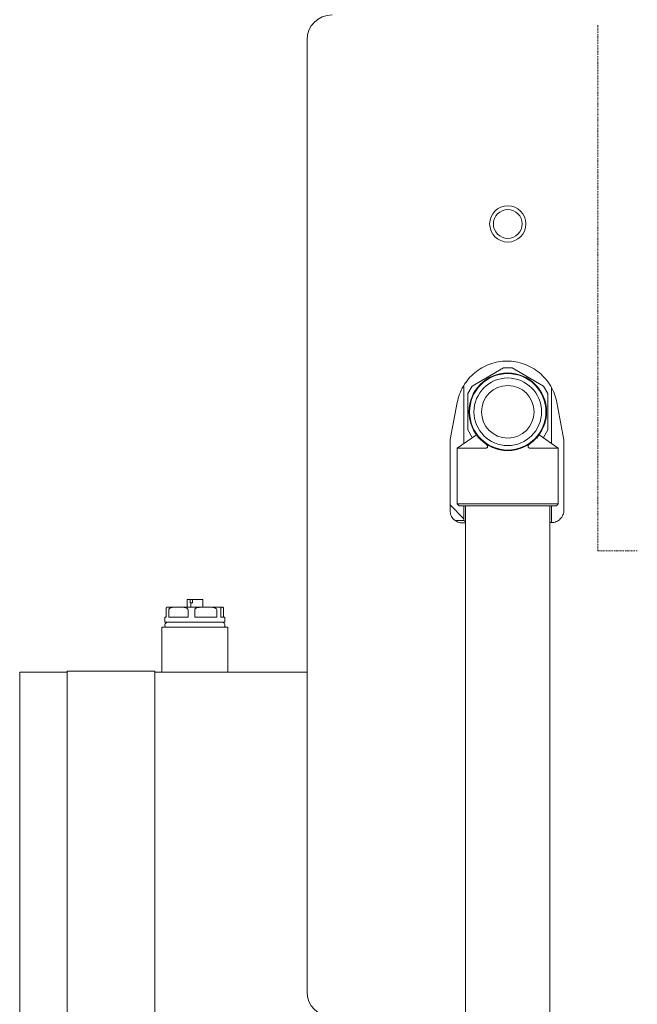
# Model space of a CAD drawing. Units: millimetres. Extents: x -23632 to -5786, y 19502 to 28515.
# Drawn here: x -19523 to -19276, y 21684 to 22077 of the extents above; entities that cross this region are included whole.
import ezdxf

# ---------------------------------------------------------------- set-up
doc = ezdxf.new("R2010")
doc.units = ezdxf.units.MM
doc.linetypes.add('DASHDOT', pattern=[1, 0.5, -0.25, 0, -0.25])
doc.layers.add('2DR_PLS_SYGN', color=146, linetype='DASHDOT', lineweight=18)
doc.layers.add('Sichtbare Kanten(DIN)', color=179, linetype='Continuous', lineweight=18)

msp = doc.modelspace()

# ---------------------------------------------------------------- linework, layer by layer
at = {"layer": '2DR_PLS_SYGN'}
for q in [(-19291.94, 22075.06), (-19276.11, 21864.97)]:
    msp.add_line((-19291.94, 21864.97), q, dxfattribs=at)
at = {"layer": 'Sichtbare Kanten(DIN)', "color": 0}
for p, q in [((-19408.07, 21688.88), (-19408.07, 22068.88)), ((-19342.15, 21930.68), (-19329.6, 21937.92)), ((-19326.13, 21937.92), (-19329.6, 21937.92)), ((-19326.13, 21937.92), (-19313.58, 21930.68)), ((-19345.37, 21907.8), (-19345.37, 21931.08)), ((-19342.15, 21930.68), (-19343.88, 21927.68)), ((-19311.85, 21927.68), (-19313.58, 21930.68)), ((-19343.88, 21913.19), (-19343.88, 21927.68)), ((-19311.85, 21927.68), (-19311.85, 21913.19)), ((-19310.37, 21907.8), (-19310.37, 21930.07)), ((-19348.05, 21924.15), (-19350.83, 21909.31)), ((-19305.51, 21909.3), (-19308.26, 21924.12)), ((-19340.37, 21911.27), (-19348.07, 21905.93)), ((-19343.88, 21913.19), (-19342.15, 21910.19)), ((-19340.37, 21911.27), (-19340.39, 21911.3)), ((-19315.34, 21911.3), (-19315.36, 21911.27)), ((-19315.36, 21911.27), (-19307.67, 21905.93)), ((-19313.58, 21910.19), (-19311.85, 21913.19)), ((-19350.91, 21881), (-19350.91, 21908.4)), ((-19342.03, 21910.12), (-19342.15, 21910.19)), ((-19313.58, 21910.19), (-19313.7, 21910.12)), ((-19305.43, 21908.38), (-19305.43, 21881.21)), ((-19348.07, 21905.93), (-19336.84, 21905.93)), ((-19348.07, 21905.93), (-19348.07, 21883.68)), ((-19320.55, 21906.77), (-19320.55, 21906.77)), ((-19318.89, 21905.93), (-19307.67, 21905.93)), ((-19307.67, 21905.93), (-19307.67, 21883.68)), ((-19307.67, 21883.68), (-19348.07, 21883.68)), ((-19347.32, 21882.93), (-19348.07, 21883.68)), ((-19308.42, 21882.93), (-19307.67, 21883.68)), ((-19345.37, 21877.68), (-19350.91, 21883.23)), ((-19347.32, 21882.93), (-19308.42, 21882.93)), ((-19345.37, 21877.06), (-19345.37, 21882.93)), ((-19344.72, 21882.93), (-19344.72, 21450.93)), ((-19311.02, 21882.93), (-19311.02, 21450.93)), ((-19310.37, 21876.19), (-19310.37, 21882.93)), ((-19345.37, 21877.06), (-19348.95, 21877.06)), ((-19345.9, 21876.04), (-19344.72, 21876.05)), ((-19311.02, 21876.19), (-19310.4, 21876.19)), ((-19454.74, 21845.43), (-19455.99, 21845.43)), ((-19455.99, 21842.43), (-19455.99, 21845.43)), ((-19454.74, 21845.43), (-19453.85, 21845.43)), ((-19454.74, 21844.13), (-19454.74, 21845.43)), ((-19454.53, 21844.13), (-19454.74, 21844.13)), ((-19453.85, 21844.13), (-19454.53, 21844.13)), ((-19454.53, 21842.43), (-19454.53, 21844.13)), ((-19453.85, 21845.43), (-19453.85, 21844.13)), ((-19449.75, 21845.43), (-19453.85, 21845.43)), ((-19449.75, 21842.43), (-19449.75, 21845.43)), ((-19464.35, 21838.43), (-19464.35, 21841.43)), ((-19463.87, 21842.43), (-19459.45, 21842.43)), ((-19463.29, 21841.43), (-19463.29, 21838.43)), ((-19459.45, 21842.43), (-19448.53, 21842.43)), ((-19455.61, 21838.43), (-19455.61, 21841.43)), ((-19452.93, 21841.43), (-19452.93, 21838.43)), ((-19448.53, 21842.43), (-19441.94, 21842.43)), ((-19444.12, 21838.43), (-19444.12, 21841.43)), ((-19442.51, 21841.43), (-19442.51, 21838.43)), ((-19441.94, 21842.43), (-19441.87, 21842.43)), ((-19441.38, 21838.43), (-19441.38, 21841.43)), ((-19464.35, 21838.43), (-19464.87, 21838.43)), ((-19464.87, 21836.43), (-19464.87, 21838.43)), ((-19440.87, 21836.43), (-19464.87, 21836.43)), ((-19455.61, 21838.43), (-19463.29, 21838.43)), ((-19444.12, 21838.43), (-19452.93, 21838.43)), ((-19440.87, 21838.43), (-19442.51, 21838.43)), ((-19440.87, 21836.43), (-19440.87, 21838.43)), ((-19466.07, 21834.43), (-19439.67, 21834.43)), ((-19466.07, 21816.43), (-19466.07, 21834.43)), ((-19439.67, 21816.43), (-19439.67, 21834.43)), ((-19503.9, 21801.43), (-19503.9, 21816.93)), ((-19503.9, 21816.93), (-19468.9, 21816.93)), ((-19468.9, 21816.93), (-19468.9, 21801.43)), ((-19503.9, 21816.43), (-19522.87, 21816.43)), ((-19522.87, 21801.43), (-19522.87, 21816.43)), ((-19408.07, 21816.43), (-19468.9, 21816.43)), ((-19522.87, 21666.43), (-19522.87, 21801.43)), ((-19503.9, 21666.43), (-19503.9, 21801.43)), ((-19468.9, 21801.43), (-19468.9, 21666.43))]:
    msp.add_line(p, q, dxfattribs=at)
at = {"layer": 'Sichtbare Kanten(DIN)', "color": 0, "flags": 128}
for points in [[(-19308.26, 21924.12), (-19308.44, 21924.97), (-19308.65, 21925.83), (-19308.91, 21926.67), (-19309.2, 21927.5), (-19309.52, 21928.32), (-19309.88, 21929.12), (-19310.28, 21929.9), (-19310.7, 21930.67), (-19311.16, 21931.41), (-19311.66, 21932.14), (-19312.18, 21932.85), (-19312.74, 21933.53), (-19313.32, 21934.19), (-19313.93, 21934.82), (-19314.56, 21935.42), (-19315.23, 21935.99), (-19315.91, 21936.54), (-19316.62, 21937.05), (-19317.36, 21937.54), (-19318.11, 21937.99), (-19318.88, 21938.41), (-19319.67, 21938.8), (-19320.47, 21939.15), (-19321.28, 21939.46), (-19322.12, 21939.74), (-19322.96, 21939.98), (-19323.81, 21940.19), (-19324.67, 21940.36), (-19325.54, 21940.49), (-19326.41, 21940.59), (-19327.28, 21940.64), (-19328.15, 21940.66), (-19329.03, 21940.64), (-19329.91, 21940.59), (-19330.78, 21940.49), (-19331.64, 21940.36), (-19332.5, 21940.19), (-19333.35, 21939.99), (-19334.19, 21939.74), (-19335.02, 21939.46), (-19335.84, 21939.15), (-19336.64, 21938.8), (-19337.43, 21938.41), (-19338.2, 21938), (-19338.95, 21937.55), (-19339.68, 21937.07), (-19340.39, 21936.55), (-19341.08, 21936.01), (-19341.74, 21935.43), (-19342.38, 21934.83), (-19342.99, 21934.2), (-19343.57, 21933.54), (-19344.13, 21932.86), (-19344.65, 21932.16), (-19345.14, 21931.43), (-19345.6, 21930.69), (-19346.03, 21929.92), (-19346.43, 21929.13), (-19346.79, 21928.33), (-19347.12, 21927.52), (-19347.4, 21926.69), (-19347.66, 21925.85), (-19347.87, 21925), (-19348.05, 21924.15)], [(-19350.83, 21909.31), (-19350.89, 21908.86), (-19350.91, 21908.4)], [(-19339.7, 21909.89), (-19339.69, 21909.91), (-19339.67, 21909.96), (-19339.66, 21910.04), (-19339.66, 21910.14), (-19339.7, 21910.37), (-19339.82, 21910.57)], [(-19338.38, 21909.04), (-19338.32, 21908.99), (-19338.26, 21908.94), (-19338.21, 21908.88), (-19338.15, 21908.83), (-19338.09, 21908.78), (-19338.03, 21908.73), (-19337.97, 21908.68), (-19337.91, 21908.62), (-19337.85, 21908.57), (-19337.78, 21908.52), (-19337.72, 21908.47), (-19337.66, 21908.42), (-19337.59, 21908.36), (-19337.53, 21908.31), (-19337.46, 21908.26), (-19337.39, 21908.2), (-19337.32, 21908.15), (-19337.25, 21908.1), (-19337.18, 21908.05), (-19337.11, 21907.99), (-19337.04, 21907.94), (-19336.97, 21907.89), (-19336.9, 21907.84), (-19336.82, 21907.78)], [(-19336.82, 21907.78), (-19336.73, 21907.72), (-19336.64, 21907.65), (-19336.56, 21907.57), (-19336.47, 21907.49), (-19336.39, 21907.41), (-19336.31, 21907.32), (-19336.24, 21907.23), (-19336.17, 21907.14), (-19336.1, 21907.04), (-19336.05, 21906.94), (-19336, 21906.83), (-19335.97, 21906.71), (-19335.95, 21906.59), (-19335.95, 21906.47), (-19335.98, 21906.35), (-19336.04, 21906.24), (-19336.11, 21906.15), (-19336.2, 21906.08), (-19336.3, 21906.03), (-19336.41, 21905.99), (-19336.51, 21905.97), (-19336.62, 21905.95), (-19336.73, 21905.94), (-19336.84, 21905.93)], [(-19318.89, 21905.93), (-19319, 21905.94), (-19319.11, 21905.95), (-19319.22, 21905.96), (-19319.32, 21905.99), (-19319.43, 21906.03), (-19319.53, 21906.09), (-19319.62, 21906.15), (-19319.69, 21906.24), (-19319.75, 21906.35), (-19319.78, 21906.47), (-19319.78, 21906.59), (-19319.77, 21906.71), (-19319.73, 21906.83), (-19319.68, 21906.94), (-19319.63, 21907.04), (-19319.56, 21907.14), (-19319.49, 21907.23), (-19319.42, 21907.32), (-19319.34, 21907.41), (-19319.26, 21907.49), (-19319.18, 21907.57), (-19319.09, 21907.65), (-19319, 21907.72), (-19318.91, 21907.78)], [(-19318.91, 21907.78), (-19318.74, 21907.91), (-19318.57, 21908.03), (-19318.41, 21908.15), (-19318.25, 21908.28), (-19318.1, 21908.4), (-19317.95, 21908.52), (-19317.8, 21908.64), (-19317.66, 21908.76), (-19317.52, 21908.89), (-19317.39, 21909.01), (-19317.26, 21909.13), (-19317.14, 21909.24), (-19317.02, 21909.36), (-19316.9, 21909.48), (-19316.78, 21909.6), (-19316.67, 21909.71), (-19316.57, 21909.82), (-19316.46, 21909.93), (-19316.36, 21910.04), (-19316.27, 21910.15), (-19316.17, 21910.26), (-19316.08, 21910.36), (-19315.99, 21910.47), (-19315.91, 21910.57)], [(-19315.91, 21910.57), (-19316.03, 21910.37), (-19316.06, 21910.25), (-19316.08, 21910.14), (-19316.07, 21910.04), (-19316.06, 21909.96), (-19316.04, 21909.91), (-19316.03, 21909.89)], [(-19305.43, 21908.38), (-19305.45, 21908.84), (-19305.51, 21909.3)], [(-19350.91, 21881), (-19350.89, 21880.51), (-19350.81, 21880.02), (-19350.69, 21879.55), (-19350.52, 21879.08), (-19350.31, 21878.64), (-19350.06, 21878.22), (-19349.76, 21877.83), (-19349.43, 21877.47), (-19349.06, 21877.15), (-19348.67, 21876.86), (-19348.25, 21876.61), (-19347.8, 21876.41), (-19347.34, 21876.25), (-19346.87, 21876.13), (-19346.38, 21876.07), (-19345.9, 21876.04)], [(-19310.4, 21876.19), (-19309.91, 21876.22), (-19309.43, 21876.29), (-19308.96, 21876.41), (-19308.5, 21876.58), (-19308.06, 21876.79), (-19307.64, 21877.05), (-19307.25, 21877.34), (-19306.89, 21877.67), (-19306.56, 21878.04), (-19306.27, 21878.43), (-19306.02, 21878.85), (-19305.81, 21879.3), (-19305.64, 21879.76), (-19305.53, 21880.23), (-19305.45, 21880.72), (-19305.43, 21881.21)], [(-19345.37, 21877.06), (-19345.36, 21877.06), (-19345.36, 21877.05), (-19345.36, 21877.05), (-19345.35, 21877.04), (-19345.34, 21877.03), (-19345.32, 21877.01), (-19345.31, 21877), (-19345.29, 21876.98), (-19345.27, 21876.96), (-19345.25, 21876.94), (-19345.23, 21876.91), (-19345.2, 21876.88), (-19345.17, 21876.85), (-19345.14, 21876.82), (-19345.11, 21876.79), (-19345.07, 21876.75), (-19345.04, 21876.71), (-19345, 21876.67), (-19344.95, 21876.62), (-19344.91, 21876.58), (-19344.87, 21876.53), (-19344.82, 21876.48), (-19344.77, 21876.43), (-19344.72, 21876.37)], [(-19464.35, 21841.43), (-19464.35, 21841.59), (-19464.34, 21841.73), (-19464.33, 21841.84), (-19464.31, 21841.93), (-19464.3, 21842.02), (-19464.28, 21842.08), (-19464.26, 21842.14), (-19464.24, 21842.19), (-19464.23, 21842.23), (-19464.21, 21842.26), (-19464.19, 21842.29), (-19464.17, 21842.32), (-19464.15, 21842.34), (-19464.14, 21842.36), (-19464.12, 21842.37), (-19464.1, 21842.39), (-19464.08, 21842.4), (-19464.06, 21842.4), (-19464.04, 21842.41), (-19464.02, 21842.42), (-19464, 21842.42), (-19463.98, 21842.43), (-19463.96, 21842.43), (-19463.94, 21842.43)], [(-19459.45, 21842.43), (-19459.61, 21842.43), (-19459.78, 21842.43), (-19459.95, 21842.43), (-19460.12, 21842.43), (-19460.3, 21842.43), (-19460.47, 21842.43), (-19460.65, 21842.43), (-19460.83, 21842.42), (-19461.01, 21842.42), (-19461.18, 21842.41), (-19461.36, 21842.4), (-19461.53, 21842.39), (-19461.71, 21842.37), (-19461.88, 21842.35), (-19462.05, 21842.32), (-19462.22, 21842.28), (-19462.38, 21842.24), (-19462.54, 21842.19), (-19462.69, 21842.12), (-19462.85, 21842.04), (-19463.01, 21841.94), (-19463.14, 21841.81), (-19463.25, 21841.64), (-19463.29, 21841.43)], [(-19455.61, 21841.43), (-19455.65, 21841.64), (-19455.76, 21841.81), (-19455.89, 21841.94), (-19456.04, 21842.04), (-19456.2, 21842.12), (-19456.36, 21842.19), (-19456.52, 21842.24), (-19456.68, 21842.28), (-19456.85, 21842.32), (-19457.02, 21842.35), (-19457.19, 21842.37), (-19457.36, 21842.39), (-19457.54, 21842.4), (-19457.72, 21842.41), (-19457.89, 21842.42), (-19458.07, 21842.42), (-19458.25, 21842.43), (-19458.42, 21842.43), (-19458.6, 21842.43), (-19458.77, 21842.43), (-19458.95, 21842.43), (-19459.12, 21842.43), (-19459.28, 21842.43), (-19459.45, 21842.43)], [(-19448.53, 21842.43), (-19448.71, 21842.43), (-19448.91, 21842.43), (-19449.1, 21842.43), (-19449.3, 21842.43), (-19449.5, 21842.43), (-19449.7, 21842.43), (-19449.9, 21842.43), (-19450.11, 21842.42), (-19450.31, 21842.42), (-19450.51, 21842.41), (-19450.71, 21842.4), (-19450.91, 21842.39), (-19451.11, 21842.37), (-19451.31, 21842.35), (-19451.5, 21842.32), (-19451.69, 21842.28), (-19451.88, 21842.24), (-19452.06, 21842.19), (-19452.25, 21842.12), (-19452.44, 21842.04), (-19452.61, 21841.94), (-19452.76, 21841.81), (-19452.88, 21841.64), (-19452.93, 21841.43)], [(-19444.12, 21841.43), (-19444.17, 21841.64), (-19444.29, 21841.81), (-19444.45, 21841.94), (-19444.62, 21842.04), (-19444.8, 21842.12), (-19444.99, 21842.19), (-19445.18, 21842.24), (-19445.36, 21842.28), (-19445.55, 21842.32), (-19445.74, 21842.35), (-19445.94, 21842.37), (-19446.14, 21842.39), (-19446.34, 21842.4), (-19446.54, 21842.41), (-19446.74, 21842.42), (-19446.95, 21842.42), (-19447.15, 21842.43), (-19447.35, 21842.43), (-19447.55, 21842.43), (-19447.75, 21842.43), (-19447.95, 21842.43), (-19448.15, 21842.43), (-19448.34, 21842.43), (-19448.53, 21842.43)], [(-19441.94, 21842.43), (-19441.97, 21842.43), (-19441.99, 21842.43), (-19442.02, 21842.43), (-19442.04, 21842.43), (-19442.07, 21842.43), (-19442.09, 21842.43), (-19442.12, 21842.43), (-19442.14, 21842.42), (-19442.17, 21842.42), (-19442.2, 21842.41), (-19442.22, 21842.4), (-19442.25, 21842.39), (-19442.27, 21842.37), (-19442.3, 21842.35), (-19442.32, 21842.32), (-19442.35, 21842.28), (-19442.37, 21842.24), (-19442.4, 21842.19), (-19442.42, 21842.12), (-19442.44, 21842.04), (-19442.47, 21841.94), (-19442.49, 21841.81), (-19442.5, 21841.64), (-19442.51, 21841.43)], [(-19441.38, 21841.43), (-19441.38, 21841.64), (-19441.4, 21841.81), (-19441.42, 21841.94), (-19441.44, 21842.04), (-19441.47, 21842.12), (-19441.49, 21842.19), (-19441.51, 21842.24), (-19441.54, 21842.28), (-19441.56, 21842.32), (-19441.59, 21842.35), (-19441.61, 21842.37), (-19441.64, 21842.39), (-19441.66, 21842.4), (-19441.69, 21842.41), (-19441.71, 21842.42), (-19441.74, 21842.42), (-19441.77, 21842.43), (-19441.79, 21842.43), (-19441.82, 21842.43), (-19441.84, 21842.43), (-19441.87, 21842.43), (-19441.89, 21842.43), (-19441.92, 21842.43), (-19441.94, 21842.43)]]:
    msp.add_lwpolyline(points, dxfattribs=at)
at = {"layer": 'Sichtbare Kanten(DIN)', "color": 0}
for centre, radius in [((-19327.87, 21995.43), 7.24), ((-19327.87, 21995.43), 5.75), ((-19327.87, 21920.43), 15.5), ((-19327.87, 21920.43), 15.25), ((-19327.87, 21920.43), 13.5), ((-19327.87, 21920.43), 10.5)]:
    msp.add_circle(centre, radius, dxfattribs=at)
for centre, radius, start, end in [((-19398.07, 22068.88), 10, 90, 180), ((-19463.87, 21841.43), 1, 90, 94.4196), ((-19441.87, 21841.43), 1, 85.5804, 90), ((-19463.62, 21835.18), 1.25, 90, 216.8699), ((-19442.12, 21835.18), 1.25, 323.1301, 90), ((-19398.07, 21688.88), 10, 180, 270)]:
    msp.add_arc(centre, radius, start, end, dxfattribs=at)

doc.saveas('drawing.dxf')
